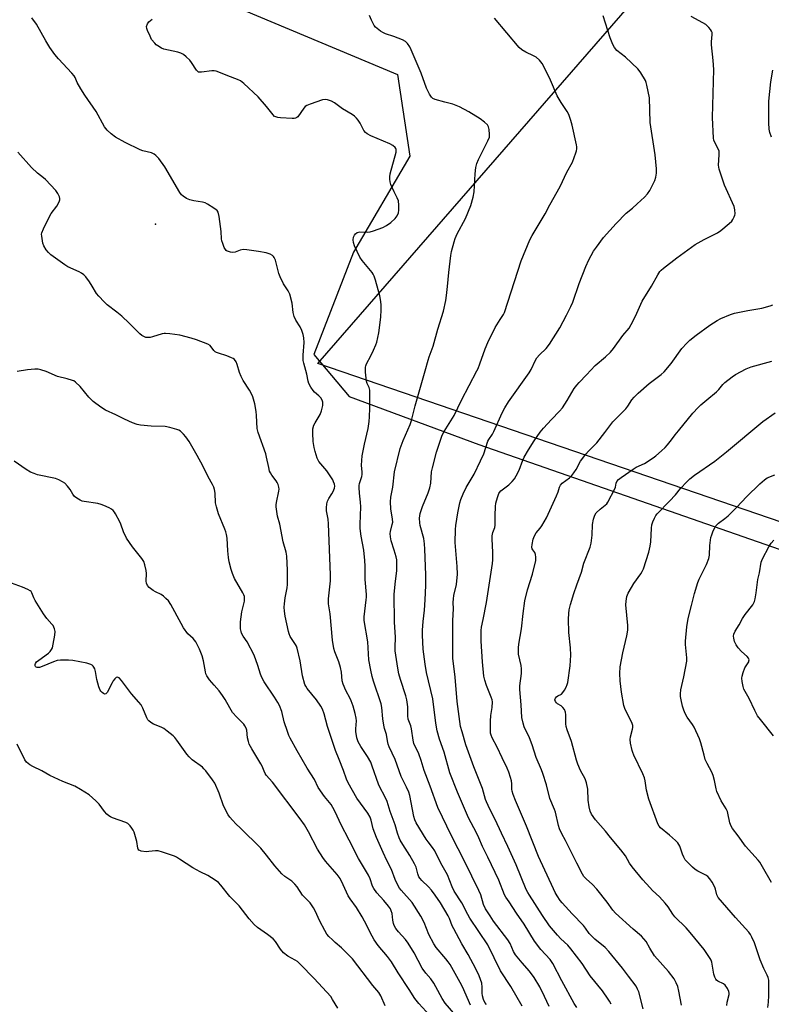
# Model space of a CAD drawing. Units: inches. Extents: x 1231767 to 1237767, y 533455 to 537455.
# Drawn here: x 1233491 to 1233800, y 534498 to 534903 of the extents above; entities that cross this region are included whole.
import ezdxf

# ---------------------------------------------------------------- set-up
doc = ezdxf.new("R2010")
doc.units = ezdxf.units.IN
doc.header["$MEASUREMENT"] = 0
for name, color, linetype in [('ELEV-Spot Elevation', 7, 'Continuous'), ('NTRL-Farm Land', 3, 'Continuous'), ('NTRL-Trees', 3, 'Continuous'), ('Undefined', 1, 'Continuous')]:
    doc.layers.add(name, color=color, linetype=linetype)

msp = doc.modelspace()

# ---------------------------------------------------------------- linework, layer by layer
at = {"layer": 'ELEV-Spot Elevation'}
msp.add_point((1233546.42, 534818.94, 276.97), dxfattribs=at)
at = {"layer": 'NTRL-Farm Land'}
msp.add_polyline3d([(1233864.26, 534675.72, 0), (1233613.17, 534761.67, 0), (1233796.95, 534972.76, 0), (1233824.29, 535009.75, 0)], dxfattribs=at)
at = {"layer": 'NTRL-Trees'}
msp.add_polyline3d([(1233576.27, 534909.76, 0), (1233645.92, 534880.53, 0), (1233651.08, 534847, 0), (1233627.86, 534807.45, 0), (1233611.53, 534765.32, 0), (1233626.14, 534748.13, 0), (1233679.45, 534728.35, 0), (1233806.07, 534684.21, 0)], dxfattribs=at)
at = {"layer": 'Undefined'}
for points, elevation in [([(1233708.41, 534497.17), (1233706.49, 534501.35), (1233704.52, 534505.29), (1233702.23, 534509.19), (1233700.27, 534511.76), (1233697.2, 534515.21), (1233694.54, 534518.42), (1233693.71, 534519.81), (1233692.27, 534523.1), (1233691.35, 534524.64), (1233685.51, 534532.37), (1233684.07, 534534.46), (1233682.17, 534537.44), (1233681.34, 534539.15), (1233680.23, 534543.13), (1233679.5, 534544.92), (1233673.68, 534556.72), (1233668.13, 534567.39), (1233662.53, 534578.99), (1233659.46, 534587.76), (1233656.95, 534594.29), (1233655.69, 534598.42), (1233654.78, 534601.09), (1233654.34, 534602.12), (1233653.12, 534604.37), (1233652.69, 534605.38), (1233652.39, 534606.77), (1233651.79, 534611.42), (1233651.43, 534612.69), (1233650.43, 534615.43), (1233650.24, 534616.72), (1233650.22, 534620.4), (1233649.85, 534623.31), (1233649.4, 534624.98), (1233647.17, 534631.71), (1233646.56, 534634), (1233646.11, 534636.35), (1233645.03, 534643.43), (1233645.01, 534644.87), (1233645.2, 534649.13), (1233644.8, 534655.31), (1233644.66, 534666.76), (1233645.1, 534672.18), (1233645.67, 534676.39), (1233645.76, 534679.81), (1233645.66, 534680.95), (1233645.41, 534682.09), (1233644.6, 534684.91), (1233643.34, 534688.69), (1233643.06, 534690.37), (1233642.99, 534691.79), (1233643.06, 534692.63), (1233643.86, 534695.39), (1233644.01, 534696.45), (1233643.91, 534697.58), (1233643.19, 534701.88), (1233643.14, 534704.73), (1233643.26, 534706.72), (1233644.12, 534710.77), (1233644.74, 534717.06), (1233647.15, 534726.76), (1233648.31, 534730.03), (1233651.18, 534736.58), (1233651.81, 534738.24), (1233653.27, 534744.19), (1233657.41, 534758.62), (1233658.6, 534763.04), (1233659.02, 534764.36), (1233660.69, 534768.81), (1233662.62, 534775.77), (1233664.94, 534783.19), (1233665.83, 534787.57), (1233666.15, 534789.6), (1233666.57, 534793.37), (1233667.03, 534799.13), (1233667.88, 534806.02), (1233668.22, 534807.74), (1233669.22, 534811.73), (1233669.66, 534813.13), (1233670.51, 534815.01), (1233673.9, 534821.31), (1233676.15, 534826.67), (1233677.04, 534830.03), (1233677.53, 534832.29), (1233677.93, 534839.73), (1233678.26, 534842.27), (1233678.58, 534843.93), (1233679.23, 534845.56), (1233683.09, 534853.18), (1233683.75, 534854.75), (1233683.88, 534855.89), (1233683.72, 534857.95), (1233683.47, 534859.07), (1233683.05, 534859.76), (1233681.83, 534860.92), (1233679.99, 534862.3), (1233675.33, 534865.19), (1233671.47, 534867.22), (1233668.78, 534868.36), (1233665.46, 534869.15), (1233661.54, 534870.26), (1233660.52, 534870.71), (1233659.93, 534871.24), (1233659.2, 534872.41), (1233657.94, 534874.95), (1233655.76, 534881.06), (1233651.66, 534890.73), (1233651.01, 534891.97), (1233650.07, 534893.31), (1233649.33, 534894.08), (1233648.06, 534894.78), (1233644.45, 534896.22), (1233641.03, 534897.3), (1233639.95, 534897.76), (1233638.98, 534898.37), (1233637.59, 534899.4), (1233636.96, 534899.97), (1233636.44, 534900.63), (1233635.27, 534902.89), (1233634.49, 534904.73)], 282), ([(1233733.8, 534498.1), (1233733.23, 534499.36), (1233732.68, 534500.29), (1233730.29, 534503.59), (1233725.2, 534509.84), (1233721.95, 534514.84), (1233717.33, 534520.99), (1233716.06, 534522.41), (1233713.21, 534525.01), (1233711.75, 534526.49), (1233708.5, 534530.42), (1233705.57, 534534.66), (1233700.23, 534542.99), (1233699.53, 534544.16), (1233698.96, 534545.32), (1233694.76, 534555.41), (1233691.36, 534562.95), (1233688.73, 534568.43), (1233686.2, 534574.05), (1233683.92, 534578.4), (1233682.52, 534581.35), (1233682.17, 534582.39), (1233680.95, 534586.88), (1233677.37, 534595.74), (1233674.06, 534604.8), (1233672.51, 534610.14), (1233671.95, 534612.42), (1233670.58, 534622.61), (1233669.72, 534632.72), (1233668.79, 534640.41), (1233668.69, 534643.99), (1233668.68, 534653.89), (1233668.72, 534655.93), (1233669.05, 534660.72), (1233668.91, 534663.37), (1233668.95, 534664.86), (1233669.18, 534666.27), (1233670.22, 534670.72), (1233670.63, 534674.99), (1233670.49, 534678.15), (1233669.69, 534688.07), (1233669.83, 534693.37), (1233670.02, 534695.09), (1233670.85, 534700.27), (1233671.62, 534704.3), (1233671.99, 534705.7), (1233672.96, 534708.1), (1233674.16, 534710.72), (1233677.48, 534716.17), (1233680.15, 534721.61), (1233681.43, 534724.53), (1233683.08, 534729.71), (1233683.48, 534730.45), (1233685.01, 534732.59), (1233685.63, 534733.65), (1233689.05, 534741.36), (1233690.07, 534743.45), (1233691.64, 534745.91), (1233700.17, 534757.88), (1233700.93, 534759.22), (1233702.73, 534763.08), (1233703.31, 534764.04), (1233704.36, 534765.28), (1233707.12, 534767.87), (1233708.51, 534769.66), (1233712.69, 534776.4), (1233715.55, 534781.53), (1233717.33, 534785.1), (1233718.14, 534786.92), (1233720.68, 534794.54), (1233723.37, 534801.56), (1233724.68, 534804.3), (1233726.62, 534807.87), (1233727.76, 534809.55), (1233730.67, 534813.48), (1233735.84, 534819.22), (1233739.96, 534823.43), (1233742.6, 534825.59), (1233744.56, 534827.3), (1233747.62, 534830.12), (1233748.81, 534831.39), (1233749.73, 534832.82), (1233751.8, 534836.93), (1233752.23, 534838.29), (1233752.48, 534839.99), (1233752.45, 534841.77), (1233751.98, 534847.44), (1233749.92, 534860.73), (1233749.58, 534870.9), (1233748.52, 534876.1), (1233748.23, 534877.23), (1233747.93, 534878.04), (1233746.04, 534881.23), (1233745.39, 534882.17), (1233744.83, 534882.83), (1233739.69, 534887.6), (1233736.24, 534890.41), (1233735.25, 534891.58), (1233734.59, 534892.83), (1233733.49, 534895.57), (1233730.62, 534904.68)], 286), ([(1233746.98, 534496.29), (1233745.2, 534503.18), (1233744.74, 534504.39), (1233744.07, 534505.53), (1233741.04, 534509.75), (1233738.55, 534513.03), (1233732.89, 534519.89), (1233731.36, 534521.43), (1233727.14, 534524.9), (1233725.72, 534526.24), (1233724.85, 534527.26), (1233723.3, 534529.43), (1233722.42, 534530.52), (1233717.77, 534535.34), (1233713.64, 534539.89), (1233712.92, 534540.81), (1233711.63, 534542.77), (1233710.87, 534544.03), (1233710.09, 534545.58), (1233704.01, 534558.91), (1233698.97, 534571.37), (1233694.56, 534581.89), (1233693.59, 534584.37), (1233693.15, 534585.76), (1233693.03, 534586.57), (1233693, 534588.74), (1233692.86, 534590.01), (1233692.49, 534591.42), (1233691.74, 534593.63), (1233691.07, 534595.21), (1233688.98, 534599.45), (1233687, 534603.8), (1233684.9, 534607.73), (1233684.49, 534608.82), (1233684.28, 534609.67), (1233684.17, 534611.41), (1233684.21, 534614.6), (1233684.4, 534616.86), (1233684.92, 534620.15), (1233684.99, 534622.52), (1233684.86, 534623.38), (1233684.54, 534624.49), (1233682.52, 534629.17), (1233681.89, 534631.4), (1233681.53, 534633.1), (1233680.92, 534638.93), (1233680.43, 534647.4), (1233680.37, 534651.86), (1233680.53, 534653.24), (1233681.24, 534656.36), (1233682.52, 534663.39), (1233685.08, 534679.47), (1233685.19, 534680.89), (1233685.21, 534684.02), (1233684.9, 534689.36), (1233684.93, 534690.8), (1233685.16, 534692.17), (1233685.98, 534694.28), (1233686.16, 534695.11), (1233686.1, 534699.16), (1233686.31, 534702.87), (1233686.47, 534704.29), (1233687.05, 534706.55), (1233687.65, 534708.16), (1233687.93, 534708.63), (1233688.49, 534709.23), (1233691.73, 534711.74), (1233693.15, 534713.11), (1233694.07, 534714.17), (1233694.85, 534715.42), (1233696.06, 534717.8), (1233697.49, 534721.84), (1233698.07, 534723.16), (1233699.79, 534726.13), (1233702.14, 534729.84), (1233704.7, 534733.44), (1233705.96, 534735.03), (1233709.3, 534738.66), (1233712.67, 534742.06), (1233713.87, 534743.47), (1233715.79, 534746.38), (1233718.7, 534751.34), (1233719.68, 534752.77), (1233720.65, 534753.86), (1233723.76, 534756.99), (1233727.33, 534760.85), (1233731.55, 534764.37), (1233733.63, 534766.32), (1233734.87, 534767.85), (1233738.68, 534773.12), (1233741.19, 534776.2), (1233742.12, 534777.7), (1233743.86, 534781.12), (1233746.58, 534787.25), (1233750.47, 534793.53), (1233752.98, 534798.15), (1233753.92, 534799.49), (1233754.45, 534800.08), (1233755.32, 534800.85), (1233760.87, 534805.18), (1233768.46, 534810.59), (1233772.06, 534812.61), (1233777.52, 534815.39), (1233778.97, 534816.35), (1233782.39, 534819.2), (1233783.44, 534820.23), (1233783.94, 534820.93), (1233784.48, 534821.93), (1233784.75, 534822.73), (1233784.82, 534823.26), (1233784.73, 534824.91), (1233784.39, 534826.27), (1233780.47, 534835.03), (1233778.33, 534841.54), (1233778.12, 534842.4), (1233778.03, 534843.28), (1233778.28, 534847.54), (1233778.23, 534848.94), (1233777.76, 534850.28), (1233776.45, 534852.6), (1233776.13, 534853.54), (1233775.98, 534854.32), (1233775.59, 534862.8), (1233776.05, 534882.63), (1233775.78, 534886.28), (1233775.14, 534892.73), (1233775.13, 534893.9), (1233775.41, 534896.99), (1233775.33, 534897.81), (1233775.15, 534898.32), (1233774.71, 534899.02), (1233774, 534899.9), (1233772.76, 534901.08), (1233771.48, 534901.84), (1233766.74, 534904.39)], 288), ([(1233682.63, 534498), (1233681.94, 534498.83), (1233681.36, 534500.02), (1233680.97, 534501.61), (1233680.87, 534502.7), (1233680.87, 534505.21), (1233680.62, 534506.77), (1233679.53, 534509.81), (1233678.26, 534512.72), (1233675.02, 534518.61), (1233672.47, 534522.94), (1233669.09, 534529.13), (1233668.47, 534530.44), (1233667.38, 534533.38), (1233666.86, 534534.43), (1233663.61, 534539.8), (1233661.49, 534543.02), (1233659.99, 534545.08), (1233658.73, 534546.49), (1233656.02, 534549), (1233655.28, 534549.86), (1233654.81, 534550.56), (1233654.33, 534551.78), (1233653.61, 534554.55), (1233653.02, 534555.84), (1233651.09, 534559.36), (1233648.14, 534563.85), (1233647.13, 534565.59), (1233646.64, 534566.62), (1233646, 534568.45), (1233645, 534571.97), (1233642.99, 534577.41), (1233641.68, 534581.58), (1233640.78, 534583.6), (1233638.74, 534587.39), (1233638.12, 534588.69), (1233635.62, 534596.09), (1233634.96, 534597.72), (1233633.7, 534600.05), (1233630.84, 534604.09), (1233629.8, 534606.01), (1233629.29, 534607.64), (1233628.84, 534610.25), (1233628.82, 534611.35), (1233629.17, 534614.67), (1233629.04, 534615.77), (1233628.62, 534617.7), (1233627.73, 534620.79), (1233626.95, 534622.86), (1233626.5, 534623.85), (1233624.73, 534627.21), (1233623.59, 534629.79), (1233623.29, 534631.19), (1233622.92, 534634.69), (1233622.48, 534636.68), (1233621.81, 534638.92), (1233620.18, 534643.07), (1233619.78, 534644.4), (1233619.28, 534647.88), (1233618.23, 534658.72), (1233617.64, 534662.87), (1233617.64, 534664.91), (1233618.39, 534672.32), (1233618.45, 534674.69), (1233617.62, 534695.67), (1233617.42, 534697.65), (1233616.76, 534701.01), (1233616.72, 534702.3), (1233616.92, 534704.01), (1233617.2, 534705.11), (1233617.73, 534706.1), (1233619, 534708.01), (1233619.58, 534709.02), (1233620.08, 534710.4), (1233620.17, 534711.22), (1233620.04, 534711.98), (1233619.72, 534712.99), (1233619.36, 534713.77), (1233618.6, 534715.04), (1233616.96, 534717.49), (1233613.69, 534721.4), (1233613.01, 534722.67), (1233612.08, 534725.46), (1233611.66, 534727.13), (1233611.34, 534729.57), (1233611.13, 534733.07), (1233611.2, 534734.78), (1233611.64, 534736.29), (1233612.17, 534737.33), (1233614.12, 534740.63), (1233614.79, 534742.2), (1233615.3, 534744.35), (1233615.33, 534744.91), (1233615.25, 534745.78), (1233615.02, 534746.61), (1233614.44, 534747.56), (1233613.69, 534748.41), (1233611.87, 534749.89), (1233611.27, 534750.51), (1233610.3, 534751.94), (1233609.53, 534753.48), (1233609.29, 534754.34), (1233608.73, 534757.27), (1233607.4, 534761.77), (1233607.2, 534762.88), (1233607.13, 534765.16), (1233607.59, 534770.28), (1233607.47, 534772.26), (1233607.23, 534773.64), (1233606.66, 534775.22), (1233605.98, 534776.76), (1233604.22, 534779.49), (1233603.49, 534781.04), (1233603.03, 534782.67), (1233602.71, 534786.45), (1233601.67, 534790.14), (1233601.09, 534791.49), (1233599.16, 534794.42), (1233597.67, 534797.29), (1233597.22, 534798.64), (1233596.13, 534803.09), (1233595.77, 534804.17), (1233595.32, 534805.2), (1233595.02, 534805.66), (1233594.64, 534806.06), (1233593.67, 534806.65), (1233591.98, 534807.13), (1233588.77, 534807.79), (1233584, 534808.41), (1233582.52, 534808.49), (1233581.27, 534808.28), (1233579.17, 534807.52), (1233578.19, 534807.38), (1233577.34, 534807.48), (1233576.51, 534807.7), (1233575.99, 534807.91), (1233575.54, 534808.2), (1233575.19, 534808.61), (1233574.77, 534809.36), (1233574.09, 534811.02), (1233573.73, 534812.16), (1233573.6, 534812.98), (1233573.46, 534816.02), (1233572.6, 534822.16), (1233572.24, 534823.84), (1233571.84, 534824.55), (1233571.44, 534824.93), (1233570.47, 534825.6), (1233567.91, 534827.16), (1233566.85, 534827.7), (1233565.74, 534828.03), (1233562.25, 534828.54), (1233560.55, 534828.94), (1233559.27, 534829.54), (1233557.85, 534830.47), (1233557.22, 534831.02), (1233556.52, 534831.96), (1233550.32, 534842.52), (1233547.78, 534846), (1233546.57, 534847.25), (1233545.87, 534847.78), (1233544.87, 534848.26), (1233541.24, 534849.19), (1233540.14, 534849.58), (1233533.94, 534852.59), (1233530.01, 534854.76), (1233528.23, 534856.15), (1233526.53, 534857.65), (1233525.99, 534858.28), (1233525.54, 534858.99), (1233522.13, 534865.36), (1233517.42, 534872), (1233515.74, 534874.7), (1233514.3, 534877.19), (1233513.45, 534879.31), (1233513.03, 534880), (1233512.1, 534881.09), (1233506.6, 534886.93), (1233505.14, 534888.73), (1233503.07, 534891.67), (1233501.34, 534894.4), (1233497.5, 534901.25), (1233495.56, 534903.87)], 278), ([(1233697.23, 534497.31), (1233692.59, 534505.45), (1233688.37, 534511.89), (1233683.18, 534522.51), (1233675.69, 534533.56), (1233674.89, 534535.01), (1233672.48, 534539.8), (1233669.34, 534544.66), (1233668.48, 534546.47), (1233666.52, 534551.39), (1233663.87, 534556.22), (1233661.34, 534561.2), (1233660.41, 534562.62), (1233658.58, 534564.89), (1233657.71, 534566.08), (1233653.68, 534572.8), (1233653.17, 534573.98), (1233652.77, 534575.33), (1233650.99, 534584.04), (1233650.59, 534585.37), (1233649.75, 534587.39), (1233647.56, 534591.75), (1233644.98, 534598.82), (1233642.58, 534603.97), (1233642.16, 534605.07), (1233641.84, 534606.46), (1233641.48, 534609.03), (1233640.63, 534611.58), (1233640.31, 534612.88), (1233639.98, 534615.5), (1233639.55, 534620.13), (1233639.27, 534621.75), (1233636.12, 534630.95), (1233635.56, 534632.92), (1233634.97, 534635.48), (1233634.25, 534639.84), (1233633.75, 534647.19), (1233632.22, 534656.03), (1233632.21, 534657.45), (1233633.15, 534664.43), (1233633.24, 534665.55), (1233633.23, 534666.7), (1233632.71, 534672.8), (1233632.7, 534678.26), (1233632.55, 534680.59), (1233632.1, 534684.93), (1233631.04, 534690.65), (1233630.68, 534693.85), (1233630.64, 534695.57), (1233630.87, 534702.76), (1233630.77, 534704.7), (1233630.34, 534708.38), (1233630.2, 534710.69), (1233630.24, 534711.55), (1233630.39, 534712.35), (1233631.29, 534715.2), (1233631.45, 534715.97), (1233631.44, 534717.04), (1233631.16, 534719.88), (1233631.26, 534721.79), (1233631.52, 534723.74), (1233632.42, 534728.53), (1233633.93, 534734.97), (1233634.33, 534737.78), (1233634.5, 534739.79), (1233634.63, 534743.36), (1233634.57, 534750.75), (1233634.39, 534751.77), (1233633.5, 534753.4), (1233633.21, 534754.39), (1233632.86, 534758.16), (1233632.84, 534760.2), (1233632.95, 534760.74), (1233633.26, 534761.51), (1233634.98, 534764.77), (1233636.15, 534767.19), (1233637.13, 534769.36), (1233637.49, 534770.46), (1233638.25, 534774.33), (1233639.1, 534780.78), (1233639.25, 534783.68), (1233639.21, 534785.99), (1233639.02, 534788), (1233638.74, 534789.43), (1233636.99, 534795.93), (1233636.45, 534797.58), (1233636.03, 534798.34), (1233635.52, 534799.05), (1233631.45, 534804.06), (1233630.55, 534805.34), (1233628.33, 534810.09), (1233627.89, 534811.45), (1233627.75, 534812.56), (1233627.94, 534813.65), (1233628.27, 534814.41), (1233628.78, 534815.06), (1233629.43, 534815.54), (1233630.46, 534815.75), (1233633.53, 534815.73), (1233634.81, 534815.83), (1233636.18, 534816.21), (1233639.96, 534817.61), (1233641.44, 534818.36), (1233643.24, 534819.61), (1233645.05, 534821.26), (1233645.5, 534821.81), (1233645.88, 534822.43), (1233646.33, 534823.7), (1233646.53, 534824.78), (1233646.54, 534826.81), (1233646.35, 534828.52), (1233645.87, 534829.85), (1233644.62, 534832.29), (1233643.28, 534835.26), (1233642.92, 534836.38), (1233642.8, 534837.43), (1233642.83, 534838.5), (1233643.02, 534839.64), (1233645.38, 534848.56), (1233645.45, 534849.13), (1233645.41, 534849.68), (1233645.24, 534850.16), (1233644.96, 534850.57), (1233644.07, 534851.31), (1233642.77, 534852.04), (1233635.05, 534855.29), (1233633.49, 534856.1), (1233632.85, 534856.67), (1233632.16, 534857.55), (1233630.6, 534860.48), (1233629.85, 534861.7), (1233629.12, 534862.59), (1233628.3, 534863.39), (1233627.39, 534864.05), (1233623.42, 534866.44), (1233620.08, 534868.87), (1233618.83, 534869.51), (1233617.17, 534870.12), (1233616.34, 534870.25), (1233615.21, 534870.08), (1233610.08, 534868.39), (1233608.73, 534867.82), (1233608.07, 534867.33), (1233607.51, 534866.71), (1233604.95, 534863.16), (1233604.55, 534862.81), (1233604.09, 534862.58), (1233603.56, 534862.49), (1233602.7, 534862.48), (1233597.93, 534862.73), (1233596.77, 534862.84), (1233595.94, 534863.05), (1233595.46, 534863.32), (1233594.83, 534863.88), (1233592.12, 534867.36), (1233588.73, 534871.38), (1233582.82, 534876.87), (1233581.44, 534877.93), (1233580.25, 534878.5), (1233576.25, 534879.92), (1233572.52, 534881.54), (1233571.44, 534881.91), (1233570.57, 534882.04), (1233569.69, 534882.06), (1233565.33, 534881.43), (1233564.51, 534881.43), (1233564.14, 534881.54), (1233563.81, 534881.75), (1233563.28, 534882.33), (1233561.28, 534885.46), (1233560.59, 534886.38), (1233559.1, 534887.84), (1233557.96, 534888.77), (1233556.95, 534889.26), (1233555.6, 534889.68), (1233549.93, 534890.97), (1233548.9, 534891.42), (1233547.45, 534892.28), (1233546.77, 534892.76), (1233546.14, 534893.35), (1233544.89, 534894.99), (1233544.23, 534896.28), (1233543.17, 534898.69), (1233542.9, 534899.49), (1233542.82, 534900.3), (1233543.12, 534901.36), (1233543.4, 534901.84), (1233543.76, 534902.23), (1233545.06, 534903.26)], 280), ([(1233719.8, 534496.85), (1233718.68, 534498.44), (1233713.58, 534507.76), (1233709.93, 534514.96), (1233708.82, 534516.47), (1233704.93, 534520.6), (1233702.26, 534524.03), (1233698.05, 534531.02), (1233694.86, 534535.6), (1233691.85, 534540.26), (1233690.49, 534542.14), (1233690, 534543.18), (1233687.59, 534549.11), (1233683.11, 534558.65), (1233680.94, 534562.98), (1233679.49, 534566.54), (1233678.52, 534568.69), (1233675.24, 534574.78), (1233670.64, 534585.35), (1233667.54, 534593.37), (1233665.13, 534601.84), (1233663.24, 534607.14), (1233662.27, 534610.64), (1233661.74, 534613.68), (1233660.48, 534623.78), (1233657.92, 534634.57), (1233657.33, 534637.99), (1233656.53, 534644.22), (1233656.25, 534650), (1233656.23, 534652.03), (1233656.49, 534655.53), (1233657.04, 534660.21), (1233657.4, 534664.42), (1233657.63, 534670.42), (1233657.61, 534674.71), (1233657.23, 534685.24), (1233657.08, 534687.5), (1233656.76, 534689.72), (1233655.35, 534695.07), (1233655.12, 534696.2), (1233655.03, 534698.06), (1233655.31, 534699.98), (1233656.31, 534702.84), (1233658.61, 534708.52), (1233659.26, 534710.5), (1233659.66, 534712.39), (1233660.03, 534717.07), (1233660.35, 534718.79), (1233662.05, 534725.26), (1233663.8, 534730.57), (1233664.39, 534732.17), (1233665.14, 534733.66), (1233669.27, 534740.33), (1233672.32, 534746.59), (1233678.64, 534758.59), (1233679.13, 534759.63), (1233679.85, 534761.49), (1233681.99, 534767.68), (1233683.12, 534770.27), (1233686.21, 534776.45), (1233688.17, 534779.78), (1233689.62, 534781.88), (1233690.03, 534782.61), (1233696.86, 534803.92), (1233700.42, 534812.48), (1233701.34, 534814.32), (1233706.76, 534823.23), (1233708.67, 534826.99), (1233712.82, 534834.46), (1233715.63, 534840.3), (1233717.93, 534844.52), (1233719.33, 534848.27), (1233719.58, 534849.08), (1233719.73, 534849.9), (1233719.69, 534850.77), (1233719.54, 534851.64), (1233717.8, 534859.7), (1233717.25, 534861.64), (1233716.39, 534864.09), (1233715.73, 534865.36), (1233713.32, 534869), (1233711.67, 534871.75), (1233708.86, 534878.23), (1233706.2, 534883.79), (1233705.5, 534885.1), (1233704.44, 534886.38), (1233703, 534887.65), (1233701.98, 534888.2), (1233698.78, 534889.67), (1233697.13, 534890.71), (1233696.04, 534891.58), (1233685.83, 534903.67)], 284), ([(1233799.73, 534854.79), (1233799.15, 534856.64), (1233798.87, 534858.05), (1233798.66, 534860.7), (1233798.68, 534869.53), (1233799.48, 534877.49), (1233800.32, 534882.36)], 290), ([(1233542.52, 534772.31), (1233540.89, 534773.19), (1233540.02, 534773.8), (1233535.59, 534778.32), (1233532.56, 534781.07), (1233530.59, 534782.8), (1233526.63, 534785.81), (1233525.32, 534786.98), (1233523.11, 534789.35), (1233522.18, 534790.48), (1233520.39, 534793.49), (1233519.27, 534795.19), (1233517.77, 534797.33), (1233516.99, 534798.17), (1233516.06, 534798.84), (1233515.06, 534799.43), (1233510.42, 534801.47), (1233509.13, 534802.18), (1233503.47, 534806.34), (1233502.43, 534807.35), (1233501.54, 534808.47), (1233500.55, 534810.08), (1233500.15, 534811.11), (1233499.66, 534813.98), (1233499.62, 534814.84), (1233499.71, 534815.4), (1233500.35, 534817.04), (1233502.96, 534822.42), (1233503.6, 534823.38), (1233505.87, 534826.35), (1233506.86, 534828.15), (1233507.12, 534828.94), (1233507.14, 534829.47), (1233506.93, 534830.28), (1233506.32, 534831.61), (1233505.46, 534832.8), (1233501.19, 534837.35), (1233500.38, 534838.06), (1233497.94, 534839.94), (1233495.48, 534842.24), (1233489.89, 534848.63)], 276), ([(1233762.82, 534497.72), (1233761.68, 534503.48), (1233761.23, 534505.4), (1233760.57, 534507), (1233759.72, 534508.52), (1233757.39, 534511.61), (1233751.73, 534518.05), (1233749.69, 534521.21), (1233748.2, 534523.94), (1233747.33, 534525.1), (1233746.26, 534526.12), (1233742.85, 534529), (1233735.67, 534535.56), (1233734.59, 534536.84), (1233732.14, 534540.17), (1233728.01, 534545.51), (1233726.24, 534547.36), (1233723.55, 534549.65), (1233722.67, 534550.68), (1233722.05, 534551.6), (1233719.67, 534556.11), (1233715.02, 534565.46), (1233713.5, 534568.2), (1233712.57, 534570.29), (1233712.14, 534571.66), (1233710.92, 534577.09), (1233710.52, 534578.2), (1233708.61, 534582.77), (1233707.24, 534588.34), (1233705.74, 534593), (1233705.14, 534594.61), (1233702.97, 534599.64), (1233701.33, 534604.78), (1233700.24, 534607.68), (1233698.02, 534612.28), (1233697.63, 534613.69), (1233697.17, 534616.01), (1233696.86, 534621.22), (1233696.27, 534627.65), (1233696.34, 534629.08), (1233696.95, 534634.17), (1233697.01, 534636.09), (1233696.81, 534637.43), (1233695.81, 534642.13), (1233695.73, 534643.29), (1233695.76, 534644.77), (1233695.92, 534646.23), (1233697.01, 534652.53), (1233697.7, 534658.79), (1233698.41, 534664.01), (1233699.5, 534668.57), (1233701.56, 534675.02), (1233702.83, 534680.62), (1233702.89, 534682.05), (1233702.75, 534683.16), (1233702.44, 534683.92), (1233701.61, 534684.98), (1233701.37, 534685.41), (1233701.24, 534686.13), (1233701.35, 534687.22), (1233701.83, 534689.45), (1233702.32, 534690.79), (1233703.05, 534692.02), (1233704.61, 534693.93), (1233705.28, 534694.89), (1233707.27, 534698.13), (1233711.42, 534707.2), (1233712.08, 534708.87), (1233712.67, 534710.84), (1233713, 534711.62), (1233713.72, 534712.44), (1233716.67, 534714.63), (1233717.69, 534715.56), (1233718.51, 534716.67), (1233719.41, 534718.07), (1233721.26, 534721.48), (1233723.37, 534724.31), (1233724.5, 534725.64), (1233726.94, 534728.01), (1233727.92, 534729.09), (1233731.23, 534733.23), (1233734.6, 534737.65), (1233739.91, 534743.03), (1233740.73, 534744.12), (1233742.35, 534746.72), (1233743.27, 534747.85), (1233744.92, 534749.52), (1233749.41, 534753.45), (1233754.35, 534757.2), (1233755.58, 534758.27), (1233758.5, 534761.69), (1233762.95, 534767.81), (1233764.93, 534770.02), (1233766.19, 534771.21), (1233768.86, 534773.32), (1233774.46, 534777.4), (1233777.39, 534779.35), (1233778.91, 534780.2), (1233782.89, 534781.85), (1233784.52, 534782.41), (1233790.04, 534783.5), (1233795.76, 534784.38), (1233799.19, 534785.37), (1233800.3, 534785.79)], 290), ([(1233676.07, 534497.75), (1233675.55, 534498.76), (1233673.33, 534504.04), (1233672.48, 534505.83), (1233667.58, 534514.43), (1233666.81, 534515.64), (1233665.92, 534516.84), (1233661.86, 534521.53), (1233660.88, 534522.97), (1233658.93, 534526.87), (1233656.93, 534531.82), (1233655.54, 534534.37), (1233651.95, 534540), (1233647.52, 534544.99), (1233646.85, 534545.88), (1233646.12, 534547.07), (1233645.06, 534549.38), (1233643.49, 534553.56), (1233641.63, 534557.19), (1233640.03, 534560.56), (1233637.4, 534566.76), (1233636.03, 534570.33), (1233635.19, 534573.88), (1233634.73, 534575.12), (1233633.76, 534576.69), (1233629.22, 534582.83), (1233625.7, 534589.18), (1233625.06, 534590.72), (1233623.82, 534594.26), (1233621.94, 534598.74), (1233620.48, 534602.53), (1233617.25, 534612.4), (1233615.79, 534617.52), (1233615.14, 534619.45), (1233614.46, 534620.7), (1233612.67, 534623.3), (1233608.81, 534628.04), (1233608.27, 534628.94), (1233607.94, 534629.69), (1233606.86, 534633.25), (1233605.98, 534639.44), (1233604.75, 534644.65), (1233604.43, 534645.44), (1233604.03, 534646.14), (1233601.81, 534649.45), (1233601.41, 534650.43), (1233601.1, 534651.45), (1233599.78, 534657.8), (1233599.52, 534659.75), (1233599.39, 534661.42), (1233599.46, 534662.88), (1233599.75, 534665.23), (1233600.56, 534669.41), (1233600.7, 534670.83), (1233600.79, 534676.65), (1233600.5, 534682.48), (1233600.21, 534684.13), (1233598.95, 534688.38), (1233597.53, 534695.65), (1233596.66, 534698.84), (1233596.09, 534702.76), (1233596.07, 534703.6), (1233596.18, 534704.48), (1233597.21, 534709.15), (1233597.28, 534710), (1233597.18, 534710.84), (1233596.87, 534711.95), (1233596.52, 534712.74), (1233596.06, 534713.45), (1233594.33, 534715.72), (1233593.75, 534716.69), (1233593.41, 534717.45), (1233593.03, 534718.83), (1233592.18, 534723.1), (1233591.82, 534724.54), (1233588.64, 534733.31), (1233588.32, 534734.99), (1233588.01, 534740.23), (1233587.82, 534741.97), (1233587.25, 534745.13), (1233586.45, 534747.91), (1233586.03, 534748.96), (1233585.15, 534750.69), (1233582.57, 534754.66), (1233581.67, 534756.38), (1233581, 534758.02), (1233580.11, 534761.31), (1233579.69, 534762.36), (1233579.02, 534763.27), (1233578.43, 534763.7), (1233577.76, 534764.06), (1233575.86, 534764.82), (1233572.31, 534765.88), (1233571.51, 534766.19), (1233571.06, 534766.5), (1233570.46, 534767.08), (1233568.89, 534769.01), (1233567.97, 534769.63), (1233563.35, 534771.44), (1233561.08, 534772.14), (1233556.44, 534773.28), (1233552.38, 534773.82), (1233550.64, 534773.97), (1233550.07, 534773.95), (1233549.21, 534773.8), (1233545.27, 534772.58), (1233544.21, 534772.42), (1233542.52, 534772.31)], 276), ([(1233781.35, 534497.56), (1233781.52, 534498.94), (1233782.33, 534502.21), (1233782.36, 534502.72), (1233782.27, 534503.42), (1233781.69, 534504.65), (1233780.69, 534505.97), (1233780.02, 534506.47), (1233777.75, 534507.65), (1233777.2, 534508.09), (1233776.89, 534508.49), (1233776.54, 534509.22), (1233776.12, 534510.57), (1233775.2, 534515.41), (1233774.91, 534516.21), (1233774.5, 534516.97), (1233772.06, 534520.59), (1233766.38, 534527.66), (1233764.71, 534529.5), (1233760.08, 534534.09), (1233759.21, 534535.21), (1233757.29, 534538.14), (1233756.03, 534539.75), (1233753.68, 534542.33), (1233750.9, 534544.91), (1233749.69, 534546.17), (1233746.85, 534549.37), (1233742.44, 534554.66), (1233741.36, 534556.09), (1233739.68, 534559.14), (1233737.84, 534561.66), (1233733.57, 534566.71), (1233731.51, 534569.35), (1233727.39, 534574.03), (1233725.83, 534576.36), (1233725.2, 534577.59), (1233724.82, 534579.26), (1233724.46, 534582.12), (1233724.32, 534586.62), (1233723.75, 534589.19), (1233723.11, 534590.8), (1233721.27, 534594.22), (1233720.13, 534596.88), (1233719.63, 534598.51), (1233717.52, 534606.23), (1233715.77, 534610.95), (1233715.33, 534612.34), (1233715.17, 534613.49), (1233715.2, 534617.19), (1233715.06, 534618.25), (1233714.62, 534619.3), (1233713.99, 534620.25), (1233713.34, 534620.8), (1233711.81, 534621.69), (1233711.36, 534622.04), (1233710.92, 534622.61), (1233710.75, 534623.29), (1233710.91, 534624.05), (1233711.32, 534624.62), (1233711.91, 534625), (1233713.44, 534625.73), (1233714.04, 534626.29), (1233714.65, 534627.25), (1233715.3, 534628.54), (1233715.76, 534629.61), (1233715.99, 534630.45), (1233716.95, 534637.32), (1233717.3, 534641.68), (1233717.15, 534644.75), (1233716.46, 534651.07), (1233716.32, 534656.52), (1233716.43, 534658.86), (1233716.59, 534660.31), (1233717.13, 534662.5), (1233718.5, 534667.01), (1233719.69, 534670.61), (1233721.66, 534675.86), (1233722.65, 534679.55), (1233725.23, 534686.08), (1233725.59, 534687.81), (1233726.05, 534691.03), (1233726.11, 534695.41), (1233726.62, 534697.67), (1233727.16, 534699.32), (1233727.73, 534700.26), (1233729.31, 534701.77), (1233731.45, 534703.36), (1233732.01, 534703.97), (1233732.49, 534704.69), (1233735.36, 534710.08), (1233735.63, 534710.85), (1233735.87, 534712.49), (1233736.16, 534713.11), (1233736.91, 534713.91), (1233738.01, 534714.83), (1233742.85, 534718.2), (1233744.18, 534718.97), (1233747.56, 534720.6), (1233751.13, 534722.8), (1233752.21, 534723.64), (1233754.57, 534725.74), (1233756.05, 534727.11), (1233757.03, 534728.19), (1233758.68, 534730.24), (1233760.12, 534732.27), (1233761.48, 534734.01), (1233767.48, 534741.25), (1233769.56, 534743.51), (1233770.77, 534744.68), (1233773.13, 534746.75), (1233777.16, 534750.02), (1233778.07, 534750.95), (1233779.79, 534752.98), (1233780.62, 534753.81), (1233783.59, 534756.2), (1233785.03, 534757.18), (1233789.39, 534759.5), (1233791.44, 534760.31), (1233799.95, 534762.56)], 292), ([(1233671.7, 534491.39), (1233665.59, 534498.56), (1233664.31, 534500.47), (1233661.81, 534505.35), (1233660.91, 534506.85), (1233659.71, 534508.53), (1233657.62, 534510.95), (1233656.17, 534512.95), (1233652.83, 534519.22), (1233650.39, 534523.29), (1233649.31, 534524.71), (1233646.33, 534527.92), (1233645.32, 534529.3), (1233644.66, 534530.51), (1233644.36, 534531.3), (1233644.08, 534532.74), (1233643.77, 534535.4), (1233643.41, 534536.53), (1233643.04, 534537.33), (1233642.23, 534538.51), (1233640.41, 534540.76), (1233637.46, 534543.98), (1233636.19, 534545.76), (1233635.71, 534546.75), (1233634.71, 534549.7), (1233634.06, 534551.22), (1233629.96, 534558.07), (1233626.17, 534565.57), (1233622.64, 534572.25), (1233620.47, 534576.98), (1233619.41, 534579.07), (1233618.65, 534580.29), (1233616.03, 534583.63), (1233613.43, 534587.23), (1233611.84, 534590.58), (1233608.9, 534595.25), (1233604.7, 534602.39), (1233601.8, 534607.55), (1233601.3, 534608.61), (1233600.7, 534610.3), (1233599.44, 534614.3), (1233598.38, 534618.57), (1233597.42, 534620.94), (1233596.78, 534622.21), (1233595.42, 534624.46), (1233591.21, 534630.77), (1233590.15, 534632.5), (1233589.58, 534633.9), (1233588.58, 534637.47), (1233587.02, 534641.64), (1233584.1, 534647.13), (1233582.5, 534649.53), (1233581.89, 534650.69), (1233581.66, 534651.46), (1233581.49, 534652.56), (1233581.36, 534654.24), (1233581.36, 534655.37), (1233581.97, 534659.5), (1233583.05, 534663.91), (1233583.13, 534664.72), (1233583.03, 534665.77), (1233582.8, 534666.55), (1233582.41, 534667.33), (1233578.99, 534673.21), (1233578.08, 534675.32), (1233577.52, 534676.97), (1233576.75, 534680.12), (1233576.44, 534681.82), (1233576.17, 534684.6), (1233575.92, 534689.82), (1233575.7, 534691.27), (1233575.4, 534692.4), (1233575, 534693.47), (1233572.36, 534699.83), (1233571.53, 534702.65), (1233571.18, 534704.36), (1233570.98, 534708.39), (1233570.77, 534709.79), (1233570.41, 534710.83), (1233569.94, 534711.84), (1233568.17, 534715.07), (1233565.89, 534719.62), (1233563.67, 534723.78), (1233560.28, 534729.56), (1233559.01, 534731.51), (1233558.02, 534732.59), (1233556.72, 534733.77), (1233556.01, 534734.26), (1233555.23, 534734.58), (1233552.43, 534735.3), (1233550.44, 534735.69), (1233544.65, 534735.85), (1233540.31, 534736.28), (1233538.89, 534736.54), (1233536.99, 534737.29), (1233533.78, 534738.79), (1233530.16, 534740.61), (1233525.92, 534742.46), (1233523.93, 534743.73), (1233520.85, 534746.03), (1233519.08, 534747.83), (1233515.55, 534752.26), (1233513.61, 534754.02), (1233512.9, 534754.49), (1233512.38, 534754.73), (1233510.14, 534755.38), (1233506.21, 534756.26), (1233501.45, 534758.34), (1233499.33, 534759.11), (1233498.26, 534759.37), (1233496.79, 534759.37), (1233493.81, 534759.07), (1233489.63, 534758.34)], 274), ([(1233798.21, 534496.76), (1233798.53, 534498.97), (1233798.69, 534501.77), (1233798.73, 534506.57), (1233798.64, 534508.04), (1233798.41, 534509.07), (1233798.06, 534510.08), (1233796.59, 534512.89), (1233795.11, 534516.42), (1233792.84, 534523.41), (1233791.72, 534525.77), (1233791.13, 534526.79), (1233790.43, 534527.72), (1233785.01, 534533.77), (1233777.92, 534542.08), (1233777.36, 534543.16), (1233776.77, 534545.5), (1233776.46, 534546.28), (1233775.36, 534548.32), (1233774.4, 534549.78), (1233773.62, 534550.61), (1233772.73, 534551.29), (1233769.53, 534552.87), (1233768.35, 534553.6), (1233767.23, 534554.58), (1233765.09, 534556.66), (1233764.33, 534557.56), (1233763.77, 534558.56), (1233763.2, 534559.88), (1233762.02, 534563.11), (1233761.65, 534563.85), (1233761.21, 534564.5), (1233760.28, 534565.54), (1233757.87, 534567.73), (1233754.17, 534570.64), (1233753.54, 534571.37), (1233753.03, 534572.33), (1233749.31, 534582.53), (1233748.42, 534586.23), (1233747.82, 534589.99), (1233747.51, 534591.27), (1233746.83, 534592.9), (1233743.18, 534600.57), (1233742.74, 534601.64), (1233742.5, 534602.47), (1233741.81, 534605.58), (1233741.67, 534607), (1233741.85, 534608.12), (1233742.66, 534611.21), (1233742.75, 534612.02), (1233742.7, 534612.75), (1233742.3, 534614.01), (1233739.64, 534619.37), (1233739.09, 534621.01), (1233738.09, 534626.54), (1233737.58, 534631.09), (1233737.44, 534634.21), (1233737.61, 534636.87), (1233738.62, 534642.71), (1233740.34, 534649.64), (1233740.77, 534651.96), (1233740.74, 534653.96), (1233739.94, 534662.4), (1233740.03, 534663.86), (1233740.36, 534665.89), (1233740.86, 534667.24), (1233742.15, 534669.5), (1233743.22, 534671.22), (1233746.06, 534675.17), (1233746.62, 534676.18), (1233747.08, 534677.25), (1233749.29, 534684.05), (1233749.89, 534686.57), (1233750.15, 534688.3), (1233750.41, 534693.88), (1233750.59, 534695.33), (1233750.98, 534696.51), (1233751.65, 534698.03), (1233752.26, 534699.2), (1233752.7, 534699.84), (1233757.9, 534705.03), (1233760.26, 534707.61), (1233762.39, 534710.24), (1233765, 534713.03), (1233766.26, 534714.26), (1233768.16, 534715.69), (1233776.44, 534721.48), (1233777.87, 534722.56), (1233781.33, 534725.35), (1233796.25, 534737.84), (1233801.27, 534741.42)], 294), ([(1233662.26, 534490.24), (1233654.69, 534498.41), (1233653.05, 534500.51), (1233650.78, 534504.16), (1233646.31, 534511.04), (1233643.5, 534515.56), (1233641.86, 534517.81), (1233638.04, 534522.36), (1233636.43, 534524.68), (1233635.56, 534526.18), (1233632.45, 534532.27), (1233631.44, 534534.08), (1233629.13, 534537.88), (1233626.53, 534541.53), (1233625.76, 534542.75), (1233623.69, 534547.25), (1233622.36, 534549.82), (1233621.13, 534551.44), (1233616.32, 534557.03), (1233615.28, 534558.46), (1233613.11, 534561.98), (1233609.42, 534569.04), (1233607.75, 534571.95), (1233606, 534574.37), (1233594.52, 534589.48), (1233592.04, 534592.39), (1233591.58, 534593.02), (1233591.11, 534593.94), (1233590.28, 534596.02), (1233589.77, 534597.06), (1233586.1, 534603.15), (1233585.05, 534605.1), (1233584.68, 534606.2), (1233584.37, 534607.65), (1233584, 534610.85), (1233583.75, 534611.62), (1233583.27, 534612.59), (1233582.75, 534613.26), (1233579.89, 534616.16), (1233578.16, 534618.11), (1233576.97, 534620.02), (1233575.11, 534623.43), (1233573.99, 534625.12), (1233572.62, 534626.98), (1233570.59, 534629.3), (1233568.73, 534631.58), (1233567.55, 534633.25), (1233567.23, 534633.99), (1233567, 534634.79), (1233566.21, 534639.31), (1233565.69, 534641.5), (1233564.57, 534644.11), (1233563.04, 534647.21), (1233561.94, 534648.54), (1233559.8, 534650.54), (1233558.02, 534652.89), (1233556.96, 534654.68), (1233552.74, 534662.6), (1233551.76, 534664.04), (1233550.78, 534665.07), (1233549.73, 534666.01), (1233548.77, 534666.61), (1233546.43, 534667.73), (1233545.45, 534668.3), (1233543.9, 534669.51), (1233543.2, 534670.33), (1233542.79, 534671.3), (1233542.64, 534672.1), (1233542.71, 534675.35), (1233542.62, 534676.53), (1233542.1, 534678.86), (1233541.62, 534680.26), (1233540.84, 534681.45), (1233537.02, 534686.23), (1233534.48, 534689.89), (1233533.29, 534692.37), (1233532.22, 534695.6), (1233531.82, 534696.57), (1233530.07, 534699.86), (1233529.62, 534700.58), (1233529.1, 534701.22), (1233528.42, 534701.73), (1233527.39, 534702.28), (1233525.26, 534703.31), (1233524.17, 534703.73), (1233522.79, 534704.03), (1233517.11, 534704.85), (1233516.28, 534705.07), (1233515.52, 534705.42), (1233514.07, 534706.3), (1233513.21, 534707.01), (1233512.54, 534707.89), (1233511.35, 534709.81), (1233510.32, 534711.17), (1233509.19, 534712.41), (1233508.25, 534713.05), (1233506.68, 534713.8), (1233505.31, 534714.31), (1233498.01, 534715.94), (1233496.63, 534716.38), (1233495.06, 534717.04), (1233493.33, 534718.06), (1233488.29, 534721.48)], 272), ([(1233799.83, 534548.26), (1233796.14, 534554.7), (1233794.93, 534556.57), (1233794.25, 534557.42), (1233789.03, 534563.1), (1233786.13, 534567.41), (1233783.79, 534570.45), (1233783.14, 534571.41), (1233782.65, 534572.75), (1233781.89, 534576.68), (1233781.67, 534577.45), (1233781.15, 534578.5), (1233779.13, 534581.83), (1233777.36, 534585.59), (1233777.02, 534586.7), (1233776.38, 534590.1), (1233775.78, 534592.27), (1233775.24, 534593.57), (1233773.35, 534597.09), (1233772.56, 534598.86), (1233772.03, 534600.54), (1233770.73, 534605.67), (1233770.15, 534607.31), (1233768.04, 534612.06), (1233767.32, 534613.21), (1233765.17, 534616.23), (1233764.31, 534617.78), (1233763.72, 534619.09), (1233763.21, 534620.67), (1233762.6, 534623.3), (1233762.36, 534624.77), (1233762.33, 534625.8), (1233762.55, 534627.44), (1233763.71, 534632.83), (1233764.94, 534639.24), (1233764.94, 534640.64), (1233764.4, 534646.04), (1233764.35, 534647.49), (1233764.95, 534653.39), (1233765.57, 534656.85), (1233766.93, 534662.1), (1233768.12, 534667.13), (1233769.52, 534671.58), (1233770.03, 534672.92), (1233771.09, 534675.22), (1233773.12, 534678.99), (1233774.03, 534681.46), (1233774.29, 534682.86), (1233774.4, 534686.84), (1233774.85, 534690.09), (1233775.19, 534691.2), (1233775.85, 534692.81), (1233776.44, 534694.12), (1233776.88, 534694.85), (1233778.02, 534696.03), (1233780.65, 534697.86), (1233781.97, 534699.01), (1233785.51, 534702.52), (1233789.56, 534706.85), (1233795, 534712.18), (1233796.86, 534713.85), (1233797.96, 534714.61), (1233801.12, 534715.87)], 296), ([(1233800.58, 534608.48), (1233795.28, 534615.18), (1233794.09, 534616.82), (1233792.99, 534618.89), (1233790.65, 534623.82), (1233788.42, 534627.78), (1233788.1, 534628.86), (1233787.78, 534630.84), (1233787.64, 534632.26), (1233787.7, 534633.11), (1233788.1, 534634.51), (1233788.87, 534636.43), (1233790.41, 534638.92), (1233790.53, 534639.38), (1233790.54, 534639.84), (1233790.3, 534640.51), (1233789.84, 534641.13), (1233787.42, 534643.23), (1233786.05, 534644.79), (1233785.19, 534645.99), (1233784.62, 534647.31), (1233784.23, 534648.69), (1233784.14, 534649.52), (1233784.27, 534650.32), (1233784.87, 534651.63), (1233786.47, 534654.18), (1233787.89, 534656.73), (1233789.01, 534658.39), (1233792.06, 534662.47), (1233792.76, 534663.75), (1233793.06, 534664.85), (1233793.53, 534667.41), (1233794.17, 534672.8), (1233794.8, 534675.58), (1233795.6, 534679.97), (1233796.05, 534681.34), (1233798.72, 534686.22), (1233799.62, 534687.71), (1233800.79, 534688.99)], 298), ([(1233581.23, 534570.68), (1233579.59, 534572.25), (1233578.13, 534573.81), (1233576.99, 534575.11), (1233576.33, 534576.06), (1233574.47, 534579.69), (1233572.67, 534585), (1233570.88, 534589.01), (1233569.96, 534590.47), (1233567.14, 534594.12), (1233566.4, 534594.99), (1233565.77, 534595.58), (1233561.58, 534598.71), (1233560.26, 534599.85), (1233559.35, 534600.99), (1233555.27, 534606.75), (1233554.36, 534607.89), (1233553.75, 534608.5), (1233551.24, 534610.51), (1233549.83, 534611.53), (1233548.83, 534612.05), (1233545.71, 534613.35), (1233544.55, 534614.05), (1233543.72, 534614.72), (1233543.38, 534615.13), (1233542.96, 534615.87), (1233541.29, 534619.84), (1233540.55, 534621.26), (1233539.66, 534622.38), (1233536.54, 534625.8), (1233532.46, 534631.29), (1233531.51, 534632.33), (1233531.11, 534632.56), (1233530.71, 534632.63), (1233530.32, 534632.47), (1233529.78, 534631.98), (1233529.09, 534631.12), (1233528.62, 534630.39), (1233526.58, 534626.37), (1233526.07, 534625.83), (1233525.53, 534625.73), (1233525.12, 534625.89), (1233524.52, 534626.3), (1233524, 534626.86), (1233523.71, 534627.36), (1233523.19, 534628.75), (1233522.35, 534631.63), (1233521.79, 534635), (1233521.52, 534636.08), (1233521.16, 534636.81), (1233520.83, 534637.24), (1233520.46, 534637.56), (1233519.84, 534637.9), (1233518.2, 534638.36), (1233512.41, 534639.51), (1233510.65, 534639.64), (1233507.4, 534639.67), (1233506.03, 534639.47), (1233504.46, 534639.03), (1233499.87, 534637.05), (1233498.76, 534636.68), (1233497.81, 534636.63), (1233497.42, 534636.74), (1233497.08, 534636.99), (1233496.92, 534637.37), (1233496.94, 534637.83), (1233497.1, 534638.29), (1233497.59, 534638.94), (1233498.47, 534639.7), (1233502.49, 534642.59), (1233503.11, 534643.16), (1233503.73, 534644.03), (1233504.07, 534644.78), (1233504.41, 534646.19), (1233505.08, 534649.97), (1233505.17, 534651.41), (1233504.92, 534652.53), (1233504.32, 534653.84), (1233503.83, 534654.49), (1233501.77, 534656.8), (1233500.39, 534658.67), (1233496.96, 534664.17), (1233496.46, 534665.23), (1233495.68, 534667.37), (1233495.34, 534667.85), (1233494.93, 534668.19), (1233493.95, 534668.73), (1233491.83, 534669.64), (1233487.23, 534671.28)], 270), ([(1233621.42, 534496.55), (1233619.32, 534500.12), (1233618.52, 534501.26), (1233611.74, 534508.75), (1233605.95, 534514.65), (1233604.81, 534515.68), (1233603.93, 534516.3), (1233600.88, 534517.94), (1233599.08, 534519.23), (1233597.82, 534520.73), (1233595.83, 534523.91), (1233594.88, 534525.01), (1233592.57, 534526.76), (1233588.45, 534529.65), (1233587.02, 534530.92), (1233584.92, 534533.2), (1233580.92, 534538.58), (1233577.02, 534542.4), (1233573.33, 534547.11), (1233572.34, 534548.21), (1233570.95, 534549.22), (1233568.01, 534551.04), (1233564.82, 534552.58), (1233561.83, 534554.21), (1233556.39, 534557.84), (1233555.13, 534558.59), (1233554.32, 534558.97), (1233549.29, 534560.75), (1233547.6, 534561.22), (1233546.49, 534561.26), (1233543.7, 534560.92), (1233542.63, 534560.88), (1233540.61, 534561.14), (1233540.09, 534561.3), (1233539.65, 534561.55), (1233539.36, 534561.93), (1233539.2, 534562.37), (1233538.81, 534565.05), (1233537.63, 534568.92), (1233537.24, 534569.79), (1233536.79, 534570.54), (1233536.11, 534571.49), (1233535.53, 534572.12), (1233535.08, 534572.46), (1233534.31, 534572.84), (1233528.78, 534574.85), (1233527.98, 534575.19), (1233527.26, 534575.63), (1233526.44, 534576.35), (1233525.5, 534577.36), (1233523.32, 534580.36), (1233521.87, 534581.84), (1233519.2, 534584.22), (1233515.63, 534586.52), (1233513.26, 534587.76), (1233508.42, 534589.79), (1233503, 534592.2), (1233499.71, 534594.09), (1233496.01, 534595.87), (1233494.75, 534596.6), (1233493.41, 534597.76), (1233492.69, 534598.65), (1233489.65, 534605.12)], 268), ([(1233640.9, 534497.44), (1233639.09, 534501.53), (1233638.26, 534502.94), (1233635.83, 534505.8), (1233627.48, 534516.86), (1233622.99, 534521.37), (1233620.31, 534523.58), (1233619.22, 534524.58), (1233617.75, 534526.05), (1233616.98, 534526.95), (1233616.07, 534528.44), (1233614.01, 534532.33), (1233612.15, 534536.53), (1233611.49, 534537.78), (1233610.01, 534539.8), (1233607.68, 534542.12), (1233606.92, 534542.99), (1233604.68, 534546.39), (1233603.8, 534547.56), (1233602.58, 534548.79), (1233599.7, 534550.65), (1233598.38, 534551.76), (1233595.53, 534555.03), (1233592.1, 534559.51), (1233589.74, 534562.31), (1233581.23, 534570.68)], 270)]:
    msp.add_lwpolyline(points, dxfattribs=dict(at, elevation=elevation))

doc.saveas('drawing.dxf')
